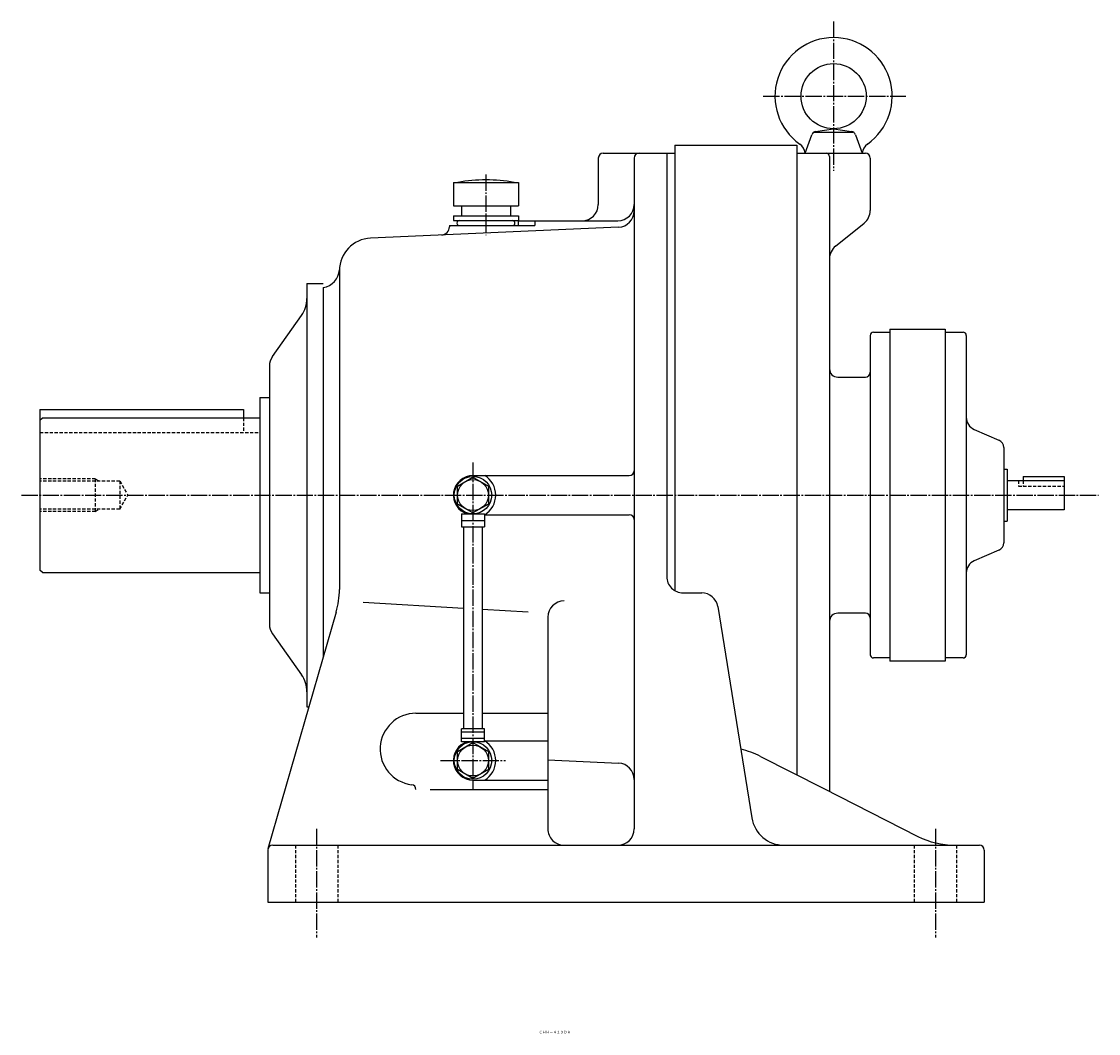
# Model space of a CAD drawing. Extents: x -817 to 1092, y -331 to 1115.
# Drawn here: x -11 to 650, y -331 to 291 of the extents above; entities that cross this region are included whole.
import ezdxf
from ezdxf.enums import TextEntityAlignment as Align

# ---------------------------------------------------------------- set-up
doc = ezdxf.new("R2010")
doc.units = 0
doc.linetypes.add('DASHDOT', pattern=[13, 10, -1, 1, -1])
doc.linetypes.add('DASHED', pattern=[3, 2, -1])
doc.layers.add('1', color=7, linetype='CONTINUOUS')
doc.styles.add('KNJYOKO', font='txt', dxfattribs={"height": 1, "bigfont": 'bigfont'})

msp = doc.modelspace()

# ---------------------------------------------------------------- linework, layer by layer
at = {"layer": '1', "color": 4, "linetype": 'DASHDOT'}
for p, q in [((487.420013, 290.869995), (487.420013, 199.190994)), ((444.200012, 245), (531.710999, 245)), ((273.920013, 196.970001), (273.920013, 159.576996)), ((265.920013, 20), (265.920013, -180.539001)), ((-11.311, 0), (650.080968, 0)), ((245.919998, -163), (285.920013, -163)), ((169.919998, -205), (169.919998, -271.610992)), ((549.919983, -205), (549.919983, -271.610992))]:
    msp.add_line(p, q, dxfattribs=at)
at = {"layer": '1', "color": 7, "linetype": 'CONTINUOUS'}
for p, q in [((476.401001, 223.274002), (487.420013, 225)), ((487.420013, 224.998993), (498.438995, 223.272995)), ((469.920013, 210), (474.04599, 221.335999)), ((475.536987, 223), (499.303009, 223)), ((500.792999, 221.335999), (504.919006, 210)), ((389.920013, 215), (389.920013, 147)), ((389.920013, 215), (464.920013, 215)), ((464.920013, 215), (464.920013, -171.778992)), ((342.920013, 207), (342.920013, 178.5)), ((345.920013, 210), (389.920013, 210)), ((364.920013, 207), (364.920013, -205)), ((384.920013, 210), (384.920013, -50)), ((464.920013, 210), (464.920013, 0)), ((464.920013, 210), (506.920013, 210)), ((469.920013, 210), (504.920013, 210)), ((484.920013, 208), (484.920013, 0)), ((509.920013, 207), (509.920013, 174.806)), ((253.919998, 192.100006), (253.919998, 177.600006)), ((253.919998, 192.100006), (293.920013, 192.100006)), ((293.920013, 192.100006), (293.920013, 177.600006)), ((253.919998, 177.600006), (293.920013, 177.600006)), ((258.920013, 177.600006), (258.920013, 171.600006)), ((288.920013, 177.600006), (288.920013, 171.600006)), ((251.419998, 165.5), (251.419998, 164.766998)), ((251.419998, 165.5), (303.920013, 165.5)), ((253.919998, 171.600006), (293.920013, 171.600006)), ((253.919998, 171.600006), (253.919998, 168.600006)), ((253.919998, 168.600006), (293.920013, 168.600006)), ((257.670013, 165.5), (290.170013, 165.5)), ((293.763, 168.5), (354.920013, 168.5)), ((293.763, 168.5), (293.763, 165.5)), ((293.920013, 171.600006), (293.920013, 168.600006)), ((303.920013, 168.5), (303.920013, 165.5)), ((488.673004, 153.001999), (506.165985, 166.996994)), ((355.360992, 164.576996), (203.037003, 157.845001)), ((389.920013, 147), (389.920013, -58.660202)), ((183.919998, 137.863998), (183.919998, -57.934601)), ((163.919998, 130), (173.919998, 130)), ((163.919998, 130), (163.919998, 120.724998)), ((163.919998, 130), (163.919998, -130)), ((173.919998, 127.5), (173.919998, -99.676208)), ((142.757004, 85.095901), (160.613007, 110.327003)), ((511.920013, 99.999901), (521.919983, 99.999901)), ((521.919983, 102), (521.919983, 0)), ((521.919983, 102), (555.919983, 102)), ((555.919983, 102), (555.919983, 0)), ((555.919983, 99.999901), (566.919983, 99.999901)), ((555.919983, 99.999901), (555.919983, 0)), ((509.920013, 98), (509.920013, 0)), ((568.919983, 98), (568.919983, 0)), ((140.919998, 79.319298), (140.919998, -79.319603)), ((489.920013, 72.5), (506.920013, 72.5)), ((135, 60), (135, -60)), ((135, 60), (140.919998, 60)), ((-0.000099, 45.999901), (1.49992, 47.499901)), ((0, 52.5), (0, -46)), ((0, 52.5), (125, 52.5)), ((1.5, 47.5), (135, 47.5)), ((125, 52.5), (125, 47.5)), ((573.72998, 40.408298), (588.913025, 33.806801)), ((591.919983, 29.221701), (591.919983, 0)), ((591.919983, 16), (593.919983, 16)), ((593.919983, 16), (593.919983, -16)), ((256.420013, 5.48487), (265.920013, 10.9697)), ((265.920013, 12), (361.920013, 12)), ((265.920013, 10.9693), (275.420013, 5.48448)), ((593.919983, 9), (628.919983, 9)), ((603.919983, 11.5), (628.919983, 11.5)), ((603.919983, 11.5), (603.919983, 9)), ((628.919983, 11.5), (628.919983, 0)), ((256.419006, -5.48504), (256.419006, 5.484681)), ((256.419006, -5.48504), (256.419006, 5.484681)), ((275.420013, 5.48445), (275.420013, -5.485031)), ((464.920013, 0), (464.920013, -146.567993)), ((484.920013, 0), (484.920013, -181.949005)), ((509.920013, 0), (509.920013, -98)), ((521.919983, 0), (521.919983, -102)), ((555.919983, 0), (555.919983, -102)), ((555.919983, 0), (555.919983, -99.999901)), ((568.919983, 0), (568.919983, -98)), ((591.919983, 0), (591.919983, -29.221901)), ((628.919983, 0), (628.919983, -9)), ((265.919006, -10.9699), (256.420013, -5.48517)), ((275.420013, -5.48484), (265.920013, -10.9697)), ((258.920013, -11.5), (272.920013, -11.5)), ((258.920013, -11.5), (258.920013, -19.5)), ((272.920013, -11.5), (272.920013, -19.5)), ((272.920013, -12), (361.920013, -12)), ((628.919983, -9), (593.919983, -9)), ((258.920013, -15.5), (272.920013, -15.5)), ((258.920013, -19.5), (272.920013, -19.5)), ((260.170013, -19.5), (260.170013, -143.5)), ((271.670013, -19.5), (271.670013, -143.5)), ((591.919983, -16), (593.919983, -16)), ((588.913025, -33.807098), (573.72998, -40.4086)), ((1.4998, -47.499901), (-0.000033, -46.000099)), ((1.5, -47.5), (135, -47.5)), ((135, -60), (140.919998, -60)), ((198.514999, -65.829102), (260.170013, -69.331001)), ((394.920013, -60), (406.403992, -60)), ((181.962006, -71.789101), (140.037003, -217.169014)), ((271.670013, -69.9842), (299.924988, -71.589104)), ((416.274994, -68.407501), (437.207001, -198.184006)), ((506.920013, -72.5), (489.920013, -72.5)), ((311.920013, -74.999802), (311.920013, -205)), ((142.757004, -85.096298), (160.613007, -110.327003)), ((521.919983, -99.999901), (511.920013, -99.999901)), ((555.919983, -102), (521.919983, -102)), ((566.919983, -99.999901), (555.919983, -99.999901)), ((163.919998, -120.724998), (163.919998, -130)), ((163.919998, -130), (165.175003, -130)), ((230.919998, -134), (260.170013, -134)), ((271.670013, -134), (311.920013, -134)), ((272.920013, -143.5), (258.920013, -143.5)), ((258.920013, -151.5), (258.920013, -143.5)), ((272.920013, -145.5), (258.920013, -145.5)), ((272.920013, -151.5), (272.920013, -143.5)), ((256.420013, -157.514999), (265.920013, -152.029999)), ((272.920013, -149.5), (258.920013, -149.5)), ((272.920013, -151.5), (258.920013, -151.5)), ((265.919006, -152.029999), (275.419006, -157.514999)), ((272.920013, -151), (311.920013, -151)), ((256.420013, -168.485001), (256.420013, -157.514999)), ((275.419006, -157.514999), (275.419006, -168.485001)), ((275.419006, -157.514999), (275.419006, -168.485001)), ((311.920013, -162.656998), (355.360992, -164.576996)), ((442.600006, -160.431), (481.085999, -180)), ((265.919006, -173.970001), (256.419006, -168.485001)), ((275.419006, -168.483994), (265.919006, -173.968994)), ((265.920013, -175), (311.920013, -175)), ((239.608994, -180.841003), (311.920013, -180.841003)), ((481.085999, -180), (539.239014, -209.569)), ((139.919998, -218), (139.919998, -250)), ((142.919998, -215), (576.919998, -215)), ((579.919983, -218), (579.919983, -250)), ((139.919998, -250), (579.919998, -250))]:
    msp.add_line(p, q, dxfattribs=at)
at = {"layer": '1', "color": 7, "linetype": 'DASHED'}
for p, q in [((125, 47.5), (125, 38.5)), ((0, 38.5), (135, 38.5)), ((34, 10), (0, 10)), ((49, 8.64697), (0, 8.64697)), ((33.999699, 9.99977), (36.343201, 8.64674)), ((34, 10), (34, -10)), ((48.999901, 8.64709), (53.992298, -0.000057)), ((49, 8.64697), (49, -8.64697)), ((600.919983, 9), (600.919983, 5.5)), ((603.919983, 9), (603.919983, 5.5)), ((600.919983, 5.5), (628.919983, 5.5)), ((48.999802, -8.64718), (53.992199, -0.000245)), ((49, -8.64697), (0, -8.64697)), ((34, -10), (0, -10)), ((34, -10), (36.343399, -8.64706)), ((156.919998, -215), (156.919998, -250)), ((182.919998, -215), (182.919998, -250)), ((536.919983, -215), (536.919983, -250)), ((562.919983, -215), (562.919983, -250))]:
    msp.add_line(p, q, dxfattribs=at)
at = {"layer": '1', "color": 7, "linetype": 'CONTINUOUS'}
for centre, radius in [((487.420013, 245), 20), ((265.920013, 0), 11.5), ((265.920013, 0), 9.49999), ((265.920013, -163), 11.5), ((265.920013, -163), 9.49999)]:
    msp.add_circle(centre, radius, dxfattribs=at)
for centre, radius, start, end in [((487.420013, 245), 35.999672, 305.337645, 234.661011), ((476.86499, 220.309998), 3.000102, 98.896948, 160.000549), ((497.975006, 220.309998), 2.999907, 19.99944, 81.103044), ((461.970001, 209.106995), 8.00001, 6.409029, 54.663075), ((512.869995, 209.106995), 7.999854, 125.336921, 173.590957), ((345.920013, 207), 3, 90, 180), ((367.920013, 207), 3, 90, 180), ((482.920013, 208), 2, 0, 90), ((506.920013, 207), 3, 0, 90), ((273.920013, 93.5998), 100.000122, 80.063913, 99.936102), ((332.920013, 178.5), 10, 270.000001, 0), ((354.920013, 178.5), 10, 270.000001, 0), ((354.920013, 174.567993), 10.000725, 272.52725, 0), ((499.920013, 174.806), 10.000266, 308.658812, 0), ((257.670013, 167.050003), 1.550003, 90, 270.000001), ((290.170013, 167.050003), 1.550003, 270.000001, 90), ((246.419998, 164.766998), 4.999882, 272.533445, 0), ((203.919998, 137.863998), 20.000504, 92.530356, 180), ((494.920013, 145.194), 9.999498, 128.662536, 180), ((171.962006, 139.339005), 11.999824, 279.390867, 355.72763), ((145.919998, 120.724998), 18.000078, 324.713592, 0), ((511.920013, 98), 2, 90, 180), ((566.919983, 98), 2, 0, 90), ((150.919998, 79.319298), 10.000238, 144.714111, 180), ((489.920013, 77.5), 5, 180, 270.000001), ((506.920013, 75.5), 3, 270.000001, 0), ((576.919983, 47.745098), 8, 180, 246.499986), ((586.919983, 29.221701), 5, 0, 66.507386), ((361.920013, 15), 3, 270.000001, 0), ((265.920013, 0), 12, 90, 253.406068), ((265.920013, 0), 13.999947, 301.002349, 58.997651), ((361.920013, -15), 3, 0, 90), ((586.919983, -29.221901), 4.999811, 293.492156, 0), ((576.919983, -47.745098), 8.00002, 113.500014, 180), ((394.920013, -50), 10, 180, 270.000001), ((133.919998, -57.934601), 49.99979, 343.913451, 0), ((321.920013, -74.999802), 10, 90, 179.999435), ((406.403992, -70), 9.999599, 9.162579, 90), ((489.920013, -77.5), 5, 90, 180), ((506.920013, -75.5), 3, 0, 90), ((150.919998, -79.319603), 10, 180, 215.285843), ((511.920013, -98), 2, 180, 270.000001), ((566.919983, -98), 2, 270.000001, 0), ((145.919998, -120.724998), 18, 0, 35.2864), ((230.919998, -156), 22, 90, 263.107911), ((265.920013, -163), 12.000051, 106.59867, 270.000001), ((265.920013, -163), 13.999947, 301.002349, 58.997651), ((419.937988, -205), 50.000084, 63.046983, 77.896516), ((354.920013, -174.567993), 10, 0, 87.472742), ((227.919998, -180.819), 3, 0, 83.107141), ((456.951996, -195), 20.000227, 189.163254, 270.000001), ((321.920013, -205), 10, 180, 270.000001), ((354.920013, -205), 10, 270.000001, 0), ((561.901978, -165), 50.000057, 243.047044, 270.000001), ((142.919998, -218), 3, 90, 180), ((576.919983, -218), 3, 0, 90)]:
    msp.add_arc(centre, radius, start, end, dxfattribs=at)
at = {"layer": '1', "color": 8, "linetype": 'CONTINUOUS'}
msp.add_point((0, 0), dxfattribs=at)

# ---------------------------------------------------------------- texts
at = {"layer": '1', "color": 4, "linetype": 'CONTINUOUS', "style": 'KNJYOKO'}
msp.add_text('ＣＨＨ－４１９ＤＡ', height=4.3, dxfattribs=at).set_placement((306.424991, -330.605988), (325.98299, -330.605988), align=Align.ALIGNED)

doc.saveas('drawing.dxf')
